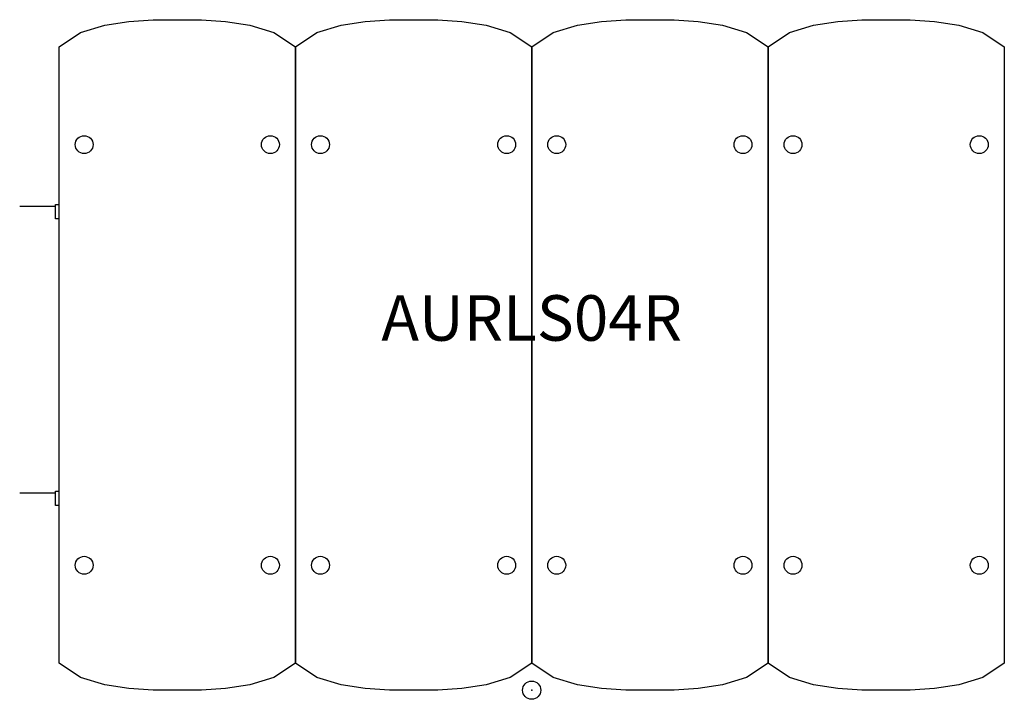
# Model space of a CAD drawing. Units: inches. Extents: x -28.1 to 26, y -0.5 to 36.8.
import ezdxf
from ezdxf.enums import TextEntityAlignment as Align

# ---------------------------------------------------------------- set-up
doc = ezdxf.new("R2010")
doc.units = ezdxf.units.IN
doc.header["$MEASUREMENT"] = 0
doc.header["$PDMODE"] = 32
doc.header["$PDSIZE"] = -2
doc.layers.add('AFUCH-P-ST', color=2, linetype='Continuous')
doc.layers.add('AFUCH-P-TN', color=2, linetype='Continuous', lineweight=9)
doc.styles.get("Standard").update_dxf_attribs({"font": 'monotxt.shx'})

msp = doc.modelspace()

# ---------------------------------------------------------------- linework, layer by layer
at = {"layer": 'AFUCH-P-ST'}
for p, q in [((-28.144, 26.588), (-26.175, 26.588)), ((-28.144, 10.84), (-26.175, 10.84))]:
    msp.add_line(p, q, dxfattribs=at)
for points in [[(-18.154, 36.837), (-16.825, 36.737), (-15.496, 36.536), (-14.167, 36.135), (-12.988, 35.355), (-12.988, 1.482), (-14.167, 0.702), (-15.496, 0.301), (-16.825, 0.1), (-18.154, 0), (-20.811, 0), (-22.14, 0.1), (-23.469, 0.301), (-24.797, 0.702), (-25.977, 1.482), (-25.977, 35.355), (-24.797, 36.135), (-23.469, 36.536), (-22.14, 36.737), (-20.811, 36.837), (-18.154, 36.837)], [(-5.165, 36.837), (-3.837, 36.737), (-2.508, 36.536), (-1.179, 36.135), (0, 35.355), (0, 1.482), (-1.179, 0.702), (-2.508, 0.301), (-3.837, 0.1), (-5.165, 0), (-7.823, 0), (-9.152, 0.1), (-10.48, 0.301), (-11.809, 0.702), (-12.988, 1.482), (-12.988, 35.355), (-11.809, 36.135), (-10.48, 36.536), (-9.152, 36.737), (-7.823, 36.837), (-5.165, 36.837)], [(7.823, 36.837), (9.152, 36.737), (10.48, 36.536), (11.809, 36.135), (12.988, 35.355), (12.988, 1.482), (11.809, 0.702), (10.48, 0.301), (9.152, 0.1), (7.823, 0), (5.165, 0), (3.837, 0.1), (2.508, 0.301), (1.179, 0.702), (0, 1.482), (0, 35.355), (1.179, 36.135), (2.508, 36.536), (3.837, 36.737), (5.165, 36.837), (7.823, 36.837)], [(20.811, 36.837), (22.14, 36.737), (23.469, 36.536), (24.797, 36.135), (25.977, 35.355), (25.977, 1.482), (24.797, 0.702), (23.469, 0.301), (22.14, 0.1), (20.811, 0), (18.154, 0), (16.825, 0.1), (15.496, 0.301), (14.167, 0.702), (12.988, 1.482), (12.988, 35.355), (14.167, 36.135), (15.496, 36.536), (16.825, 36.737), (18.154, 36.837), (20.811, 36.837)], [(-25.977, 25.899), (-26.175, 25.899), (-26.175, 26.686), (-25.977, 26.686)], [(-25.977, 10.151), (-26.175, 10.151), (-26.175, 10.938), (-25.977, 10.938)]]:
    msp.add_lwpolyline(points, dxfattribs=at)
for centre in [(-24.6, 29.974), (-14.364, 29.974), (-11.612, 29.974), (-1.376, 29.974), (1.376, 29.974), (11.612, 29.974), (14.364, 29.974), (24.6, 29.974), (-24.6, 6.864), (-14.364, 6.864), (-11.612, 6.864), (-1.376, 6.864), (1.376, 6.864), (11.612, 6.864), (14.364, 6.864), (24.6, 6.864)]:
    msp.add_circle(centre, 0.492, dxfattribs=at)
msp.add_point((0, 0), dxfattribs=at)

# ---------------------------------------------------------------- texts
at = {"layer": 'AFUCH-P-TN'}
msp.add_text('AURLS04R', height=2.5, dxfattribs=at).set_placement((0, 18.419), align=Align.BOTTOM_CENTER)

doc.saveas('drawing.dxf')
